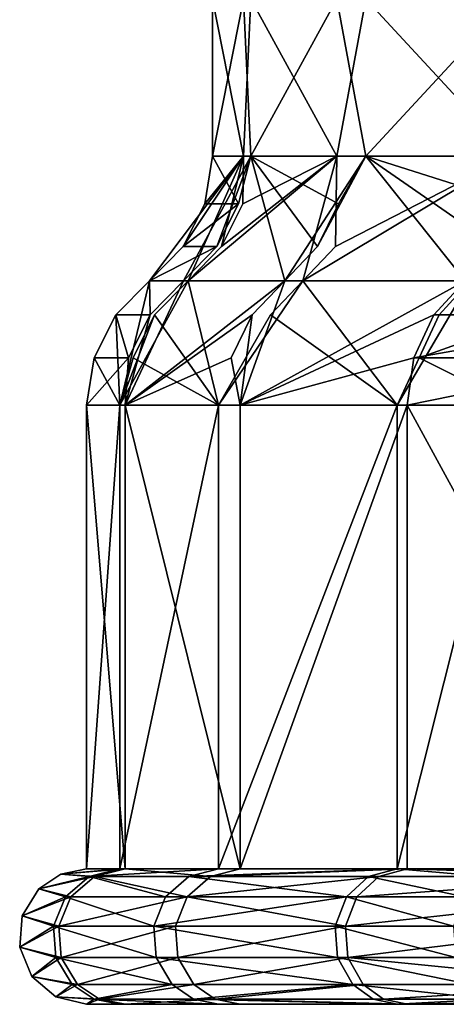
# Model space of a CAD drawing. Extents: x -110 to 110, y -167 to 1234.
# Drawn here: x -107 to -96, y 914 to 940 of the extents above; entities that cross this region are included whole.
import ezdxf

# ---------------------------------------------------------------- set-up
doc = ezdxf.new("R2010")
doc.units = 0
doc.header["$MEASUREMENT"] = 0

msp = doc.modelspace()

# ---------------------------------------------------------------- linework, layer by layer
for points in [[(-102.5, 940.5, 330), (-101.503998, 940.5, 315.751007), (-101.693001, 936.429016, 317.169006)], [(-102.5, 940.5, 330), (-101.693001, 936.429016, 317.169006), (-102.5, 936.429016, 330)], [(-101.693001, 940.5, 342.830994), (-102.5, 936.429016, 330), (-101.503998, 936.429016, 344.248993)], [(-101.693001, 940.5, 342.830994), (-102.5, 940.5, 330), (-102.5, 936.429016, 330)], [(-101.503998, 940.5, 315.751007), (-99.287498, 936.429016, 304.540009), (-101.693001, 936.429016, 317.169006)], [(-99.287498, 940.5, 355.459991), (-101.693001, 940.5, 342.830994), (-101.503998, 936.429016, 344.248993)], [(-101.503998, 940.5, 315.751007), (-98.5382, 940.5, 301.778992), (-99.287498, 936.429016, 304.540009)], [(-99.287498, 940.5, 355.459991), (-101.503998, 936.429016, 344.248993), (-98.5382, 936.429016, 358.221008)], [(-98.5382, 940.5, 301.778992), (-94.783997, 936.429016, 290.984009), (-99.287498, 936.429016, 304.540009)], [(-94.783997, 940.5, 369.015991), (-99.287498, 940.5, 355.459991), (-98.5382, 936.429016, 358.221008)], [(-98.5382, 940.5, 301.778992), (-94.218597, 940.5, 289.638), (-94.783997, 936.429016, 290.984009)], [(-94.783997, 940.5, 369.015991), (-98.5382, 936.429016, 358.221008), (-94.218597, 936.429016, 370.362)], [(-103.128998, 933.210999, 315.638), (-104.125, 933.210999, 330), (-101.693001, 936.429016, 317.169006)], [(-101.693001, 936.429016, 317.169006), (-104.125, 933.210999, 330), (-103.252998, 934.093994, 330)], [(-101.693001, 936.429016, 317.169006), (-103.252998, 934.093994, 330), (-102.693001, 935.202026, 330)], [(-103.247002, 933.210999, 343.492004), (-100.627998, 933.210999, 356.756989), (-101.503998, 936.429016, 344.248993)], [(-101.503998, 936.429016, 344.248993), (-102.382004, 934.093994, 343.378998), (-103.247002, 933.210999, 343.492004)], [(-100.163002, 933.210999, 301.550995), (-103.128998, 933.210999, 315.638), (-99.287498, 936.429016, 304.540009)], [(-103.128998, 933.210999, 315.638), (-102.265999, 934.093994, 315.759003), (-99.287498, 936.429016, 304.540009)], [(-101.693001, 936.429016, 317.169006), (-102.265999, 934.093994, 315.759003), (-103.128998, 933.210999, 315.638)], [(-101.693001, 936.429016, 317.169006), (-102.693001, 935.202026, 330), (-102.5, 936.429016, 330)], [(-102.693001, 935.202026, 330), (-101.827003, 935.202026, 343.307007), (-102.5, 936.429016, 330)], [(-102.5, 936.429016, 330), (-101.827003, 935.202026, 343.307007), (-101.503998, 936.429016, 344.248993)], [(-101.827003, 935.202026, 343.307007), (-102.382004, 934.093994, 343.378998), (-101.503998, 936.429016, 344.248993)], [(-99.287498, 936.429016, 304.540009), (-102.265999, 934.093994, 315.759003), (-101.710999, 935.202026, 315.835999)], [(-101.710999, 935.202026, 315.835999), (-102.265999, 934.093994, 315.759003), (-101.693001, 936.429016, 317.169006)], [(-99.287498, 936.429016, 304.540009), (-101.710999, 935.202026, 315.835999), (-101.693001, 936.429016, 317.169006)], [(-101.503998, 936.429016, 344.248993), (-99.244301, 935.202026, 356.389008), (-98.5382, 936.429016, 358.221008)], [(-101.503998, 936.429016, 344.248993), (-99.785103, 934.093994, 356.53299), (-99.244301, 935.202026, 356.389008)], [(-100.627998, 933.210999, 356.756989), (-99.785103, 934.093994, 356.53299), (-101.503998, 936.429016, 344.248993)], [(-100.627998, 933.210999, 356.756989), (-95.974503, 933.210999, 370.384003), (-98.5382, 936.429016, 358.221008)], [(-98.5382, 936.429016, 358.221008), (-99.785103, 934.093994, 356.53299), (-100.627998, 933.210999, 356.756989)], [(-95.842003, 933.210999, 289.302002), (-100.163002, 933.210999, 301.550995), (-94.783997, 936.429016, 290.984009)], [(-100.163002, 933.210999, 301.550995), (-99.3237, 934.093994, 301.789001), (-94.783997, 936.429016, 290.984009)], [(-99.287498, 936.429016, 304.540009), (-99.3237, 934.093994, 301.789001), (-100.163002, 933.210999, 301.550995)], [(-99.244301, 935.202026, 356.389008), (-99.785103, 934.093994, 356.53299), (-98.5382, 936.429016, 358.221008)], [(-94.783997, 936.429016, 290.984009), (-99.3237, 934.093994, 301.789001), (-99.287498, 936.429016, 304.540009)], [(-98.5382, 936.429016, 358.221008), (-94.654404, 935.202026, 369.82901), (-94.218597, 936.429016, 370.362)], [(-98.5382, 936.429016, 358.221008), (-95.170197, 934.093994, 370.04599), (-94.654404, 935.202026, 369.82901)], [(-95.974503, 933.210999, 370.384003), (-95.170197, 934.093994, 370.04599), (-98.5382, 936.429016, 358.221008)], [(-103.252998, 934.093994, 330), (-101.827003, 935.202026, 343.307007), (-102.693001, 935.202026, 330)], [(-103.252998, 934.093994, 330), (-102.382004, 934.093994, 343.378998), (-101.827003, 935.202026, 343.307007)], [(-103.247002, 933.210999, 343.492004), (-102.382004, 934.093994, 343.378998), (-104.125, 933.210999, 330)], [(-104.125, 933.210999, 330), (-102.382004, 934.093994, 343.378998), (-103.252998, 934.093994, 330)], [(-104.125, 933.210999, 330), (-104.893997, 929.992004, 316.572998), (-104.997002, 932.327026, 330)], [(-104.112, 932.327026, 343.605011), (-104.125, 933.210999, 330), (-104.997002, 932.327026, 330)], [(-104.125, 933.210999, 330), (-103.128998, 933.210999, 315.638), (-104.893997, 929.992004, 316.572998)], [(-103.994003, 932.327026, 315.518005), (-104.893997, 929.992004, 316.572998), (-103.128998, 933.210999, 315.638)], [(-100.627998, 933.210999, 356.756989), (-103.247002, 933.210999, 343.492004), (-104.753998, 929.992004, 344.473999)], [(-104.112, 932.327026, 343.605011), (-104.753998, 929.992004, 344.473999), (-103.247002, 933.210999, 343.492004)], [(-101.472, 932.327026, 356.980988), (-100.627998, 933.210999, 356.756989), (-104.753998, 929.992004, 344.473999)], [(-104.112, 932.327026, 343.605011), (-103.247002, 933.210999, 343.492004), (-104.125, 933.210999, 330)], [(-103.994003, 932.327026, 315.518005), (-103.128998, 933.210999, 315.638), (-102.339996, 929.992004, 303.363007)], [(-103.128998, 933.210999, 315.638), (-100.163002, 933.210999, 301.550995), (-102.339996, 929.992004, 303.363007)], [(-101.002998, 932.327026, 301.312012), (-102.339996, 929.992004, 303.363007), (-100.163002, 933.210999, 301.550995)], [(-95.974503, 933.210999, 370.384003), (-100.627998, 933.210999, 356.756989), (-101.787003, 929.992004, 358.675995)], [(-101.472, 932.327026, 356.980988), (-101.787003, 929.992004, 358.675995), (-100.627998, 933.210999, 356.756989)], [(-96.7789, 932.327026, 370.722992), (-95.974503, 933.210999, 370.384003), (-101.787003, 929.992004, 358.675995)], [(-101.002998, 932.327026, 301.312012), (-100.163002, 933.210999, 301.550995), (-97.731003, 929.992004, 289.605011)], [(-100.163002, 933.210999, 301.550995), (-95.842003, 933.210999, 289.302002), (-97.731003, 929.992004, 289.605011)], [(-96.645203, 932.327026, 288.960999), (-97.731003, 929.992004, 289.605011), (-95.842003, 933.210999, 289.302002)], [(-90.9571, 932.327026, 382.453003), (-95.974503, 933.210999, 370.384003), (-96.7789, 932.327026, 370.722992)], [(-96.645203, 932.327026, 288.960999), (-95.842003, 933.210999, 289.302002), (-94.049301, 932.327026, 283.317993)], [(-104.997002, 932.327026, 330), (-104.893997, 929.992004, 316.572998), (-105.556999, 931.218018, 330)], [(-104.667, 931.218994, 343.678009), (-104.997002, 932.327026, 330), (-105.556999, 931.218018, 330)], [(-104.112, 932.327026, 343.605011), (-104.997002, 932.327026, 330), (-104.667, 931.218994, 343.678009)], [(-103.994003, 932.327026, 315.518005), (-104.547997, 931.218994, 315.44101), (-104.893997, 929.992004, 316.572998)], [(-104.112, 932.327026, 343.605011), (-104.667, 931.218994, 343.678009), (-104.753998, 929.992004, 344.473999)], [(-101.472, 932.327026, 356.980988), (-104.753998, 929.992004, 344.473999), (-102.013, 931.218994, 357.125)], [(-103.994003, 932.327026, 315.518005), (-102.339996, 929.992004, 303.363007), (-104.547997, 931.218994, 315.44101)], [(-101.002998, 932.327026, 301.312012), (-97.731003, 929.992004, 289.605011), (-102.339996, 929.992004, 303.363007)], [(-101.472, 932.327026, 356.980988), (-102.013, 931.218994, 357.125), (-101.787003, 929.992004, 358.675995)], [(-96.7789, 932.327026, 370.722992), (-101.787003, 929.992004, 358.675995), (-97.294701, 931.218994, 370.940002)], [(-96.645203, 932.327026, 288.960999), (-97.160301, 931.218994, 288.742004), (-97.731003, 929.992004, 289.605011)], [(-90.9571, 932.327026, 382.453003), (-96.7789, 932.327026, 370.722992), (-97.294701, 931.218994, 370.940002)], [(-90.9571, 932.327026, 382.453003), (-97.294701, 931.218994, 370.940002), (-91.441902, 931.218994, 382.731995)], [(-97.160301, 931.218994, 288.742004), (-94.049301, 932.327026, 283.317993), (-94.550598, 931.218994, 283.069)], [(-96.645203, 932.327026, 288.960999), (-94.049301, 932.327026, 283.317993), (-97.160301, 931.218994, 288.742004)], [(-104.667, 931.218994, 343.678009), (-105.556999, 931.218018, 330), (-105.75, 929.992004, 330)], [(-104.667, 931.218994, 343.678009), (-105.75, 929.992004, 330), (-104.753998, 929.992004, 344.473999)], [(-105.556999, 931.218018, 330), (-104.893997, 929.992004, 316.572998), (-105.75, 929.992004, 330)], [(-104.547997, 931.218994, 315.44101), (-102.339996, 929.992004, 303.363007), (-104.893997, 929.992004, 316.572998)], [(-102.013, 931.218994, 357.125), (-104.753998, 929.992004, 344.473999), (-101.787003, 929.992004, 358.675995)], [(-97.294701, 931.218994, 370.940002), (-101.787003, 929.992004, 358.675995), (-97.465302, 929.992004, 371.031006)], [(-97.160301, 931.218994, 288.742004), (-94.7229, 929.992004, 282.983002), (-97.731003, 929.992004, 289.605011)], [(-91.441902, 931.218994, 382.731995), (-97.465302, 929.992004, 371.031006), (-90.929703, 929.992004, 383.989014)], [(-91.441902, 931.218994, 382.731995), (-97.294701, 931.218994, 370.940002), (-97.465302, 929.992004, 371.031006)], [(-97.160301, 931.218994, 288.742004), (-94.550598, 931.218994, 283.069), (-94.7229, 929.992004, 282.983002)], [(-104.893997, 929.992004, 316.572998), (-104.893997, 918, 316.572998), (-105.75, 918, 330)], [(-105.75, 929.992004, 330), (-104.893997, 929.992004, 316.572998), (-105.75, 918, 330)], [(-105.75, 929.992004, 330), (-105.75, 918, 330), (-104.753998, 918, 344.473999)], [(-104.753998, 929.992004, 344.473999), (-105.75, 929.992004, 330), (-104.753998, 918, 344.473999)], [(-102.339996, 929.992004, 303.363007), (-102.339996, 918, 303.363007), (-104.893997, 918, 316.572998)], [(-104.893997, 929.992004, 316.572998), (-102.339996, 929.992004, 303.363007), (-104.893997, 918, 316.572998)], [(-104.753998, 929.992004, 344.473999), (-104.753998, 918, 344.473999), (-101.787003, 918, 358.675995)], [(-101.787003, 929.992004, 358.675995), (-104.753998, 929.992004, 344.473999), (-101.787003, 918, 358.675995)], [(-97.731003, 929.992004, 289.605011), (-97.731003, 918, 289.605011), (-102.339996, 918, 303.363007)], [(-102.339996, 929.992004, 303.363007), (-97.731003, 929.992004, 289.605011), (-102.339996, 918, 303.363007)], [(-97.465302, 929.992004, 371.031006), (-101.787003, 918, 358.675995), (-97.465302, 918, 371.031006)], [(-97.465302, 929.992004, 371.031006), (-101.787003, 929.992004, 358.675995), (-101.787003, 918, 358.675995)], [(-94.7229, 929.992004, 282.983002), (-94.7229, 918, 282.983002), (-97.731003, 918, 289.605011)], [(-97.731003, 929.992004, 289.605011), (-94.7229, 929.992004, 282.983002), (-97.731003, 918, 289.605011)], [(-97.465302, 929.992004, 371.031006), (-97.465302, 918, 371.031006), (-90.929703, 918, 383.989014)], [(-90.929703, 929.992004, 383.989014), (-97.465302, 929.992004, 371.031006), (-90.929703, 918, 383.989014)], [(-105.75, 918, 330), (-104.893997, 918, 316.572998), (-106.419998, 917.867004, 330)], [(-105.681999, 917.809021, 316.471985), (-106.419998, 917.867004, 330), (-104.893997, 918, 316.572998)], [(-104.753998, 918, 344.473999), (-105.75, 918, 330), (-106.419998, 917.867004, 330)], [(-105.542, 917.809021, 344.583008), (-104.753998, 918, 344.473999), (-106.419998, 917.867004, 330)], [(-105.681999, 917.809021, 316.471985), (-104.893997, 918, 316.572998), (-102.339996, 918, 303.363007)], [(-105.681999, 917.809021, 316.471985), (-102.339996, 918, 303.363007), (-103.109001, 917.809021, 303.162994)], [(-102.552002, 917.809021, 358.891998), (-104.753998, 918, 344.473999), (-105.542, 917.809021, 344.583008)], [(-102.552002, 917.809021, 358.891998), (-101.787003, 918, 358.675995), (-104.753998, 918, 344.473999)], [(-103.109001, 917.809021, 303.162994), (-102.339996, 918, 303.363007), (-97.731003, 918, 289.605011)], [(-103.109001, 917.809021, 303.162994), (-97.731003, 918, 289.605011), (-98.465202, 917.809021, 289.302002)], [(-102.552002, 917.809021, 358.891998), (-97.465302, 918, 371.031006), (-101.787003, 918, 358.675995)], [(-98.197601, 917.809021, 371.339996), (-97.465302, 918, 371.031006), (-102.552002, 917.809021, 358.891998)], [(-98.465202, 917.809021, 289.302002), (-97.731003, 918, 289.605011), (-95.434898, 917.809021, 282.630005)], [(-91.613098, 917.809021, 384.394012), (-97.465302, 918, 371.031006), (-98.197601, 917.809021, 371.339996)], [(-95.434898, 917.809021, 282.630005), (-97.731003, 918, 289.605011), (-94.7229, 918, 282.983002)], [(-91.613098, 917.809021, 384.394012), (-90.929703, 918, 383.989014), (-97.465302, 918, 371.031006)], [(-105.681999, 917.809021, 316.471985), (-106.987, 917.487, 330), (-106.419998, 917.867004, 330)], [(-105.542, 917.809021, 344.583008), (-106.419998, 917.867004, 330), (-106.987, 917.487, 330)], [(-105.681999, 917.809021, 316.471985), (-106.297997, 917.278992, 316.393005), (-106.987, 917.487, 330)], [(-105.542, 917.809021, 344.583008), (-106.987, 917.487, 330), (-106.156998, 917.278992, 344.667999)], [(-105.681999, 917.809021, 316.471985), (-103.709999, 917.278992, 303.006012), (-106.297997, 917.278992, 316.393005)], [(-103.150002, 917.278992, 359.059998), (-105.542, 917.809021, 344.583008), (-106.156998, 917.278992, 344.667999)], [(-105.681999, 917.809021, 316.471985), (-103.109001, 917.809021, 303.162994), (-103.709999, 917.278992, 303.006012)], [(-102.552002, 917.809021, 358.891998), (-105.542, 917.809021, 344.583008), (-103.150002, 917.278992, 359.059998)], [(-103.109001, 917.809021, 303.162994), (-99.039398, 917.278992, 289.065002), (-103.709999, 917.278992, 303.006012)], [(-98.197601, 917.809021, 371.339996), (-102.552002, 917.809021, 358.891998), (-103.150002, 917.278992, 359.059998)], [(-98.197601, 917.809021, 371.339996), (-103.150002, 917.278992, 359.059998), (-98.770203, 917.278992, 371.580994)], [(-103.109001, 917.809021, 303.162994), (-98.465202, 917.809021, 289.302002), (-99.039398, 917.278992, 289.065002)], [(-98.465202, 917.809021, 289.302002), (-95.991402, 917.278992, 282.354004), (-99.039398, 917.278992, 289.065002)], [(-91.613098, 917.809021, 384.394012), (-98.197601, 917.809021, 371.339996), (-98.770203, 917.278992, 371.580994)], [(-91.613098, 917.809021, 384.394012), (-98.770203, 917.278992, 371.580994), (-92.147301, 917.278992, 384.712006)], [(-98.465202, 917.809021, 289.302002), (-95.434898, 917.809021, 282.630005), (-95.991402, 917.278992, 282.354004)], [(-106.297997, 917.278992, 316.393005), (-107.414001, 916.791016, 330), (-106.987, 917.487, 330)], [(-106.156998, 917.278992, 344.667999), (-106.987, 917.487, 330), (-107.414001, 916.791016, 330)], [(-106.297997, 917.278992, 316.393005), (-106.609001, 916.523987, 316.352997), (-107.414001, 916.791016, 330)], [(-106.156998, 917.278992, 344.667999), (-107.414001, 916.791016, 330), (-106.467003, 916.523987, 344.710999)], [(-106.297997, 917.278992, 316.393005), (-104.013, 916.523987, 302.927002), (-106.609001, 916.523987, 316.352997)], [(-103.150002, 917.278992, 359.059998), (-106.467003, 916.523987, 344.710999), (-103.450996, 916.523987, 359.144989)], [(-103.150002, 917.278992, 359.059998), (-106.156998, 917.278992, 344.667999), (-106.467003, 916.523987, 344.710999)], [(-106.297997, 917.278992, 316.393005), (-103.709999, 917.278992, 303.006012), (-104.013, 916.523987, 302.927002)], [(-104.013, 916.523987, 302.927002), (-99.039398, 917.278992, 289.065002), (-99.3283, 916.523987, 288.945007)], [(-103.709999, 917.278992, 303.006012), (-99.039398, 917.278992, 289.065002), (-104.013, 916.523987, 302.927002)], [(-99.058403, 916.523987, 371.701996), (-103.150002, 917.278992, 359.059998), (-103.450996, 916.523987, 359.144989)], [(-98.770203, 917.278992, 371.580994), (-103.150002, 917.278992, 359.059998), (-99.058403, 916.523987, 371.701996)], [(-99.039398, 917.278992, 289.065002), (-96.2715, 916.523987, 282.214996), (-99.3283, 916.523987, 288.945007)], [(-92.147301, 917.278992, 384.712006), (-98.770203, 917.278992, 371.580994), (-99.058403, 916.523987, 371.701996)], [(-92.147301, 917.278992, 384.712006), (-99.058403, 916.523987, 371.701996), (-92.416199, 916.523987, 384.871002)], [(-99.039398, 917.278992, 289.065002), (-95.991402, 917.278992, 282.354004), (-96.2715, 916.523987, 282.214996)], [(-106.609001, 916.523987, 316.352997), (-107.477997, 915.976013, 330), (-107.414001, 916.791016, 330)], [(-106.467003, 916.523987, 344.710999), (-107.414001, 916.791016, 330), (-107.477997, 915.976013, 330)], [(-106.609001, 916.523987, 316.352997), (-106.544998, 915.708984, 316.360992), (-107.477997, 915.976013, 330)], [(-106.467003, 916.523987, 344.710999), (-107.477997, 915.976013, 330), (-106.403, 915.708984, 344.701996)], [(-106.609001, 916.523987, 316.352997), (-104.013, 916.523987, 302.927002), (-103.950996, 915.708984, 302.944)], [(-106.609001, 916.523987, 316.352997), (-103.950996, 915.708984, 302.944), (-106.544998, 915.708984, 316.360992)], [(-103.450996, 916.523987, 359.144989), (-106.467003, 916.523987, 344.710999), (-106.403, 915.708984, 344.701996)], [(-103.450996, 916.523987, 359.144989), (-106.403, 915.708984, 344.701996), (-103.389999, 915.708984, 359.127014)], [(-104.013, 916.523987, 302.927002), (-99.3283, 916.523987, 288.945007), (-99.269096, 915.708984, 288.970001)], [(-104.013, 916.523987, 302.927002), (-99.269096, 915.708984, 288.970001), (-103.950996, 915.708984, 302.944)], [(-99.058403, 916.523987, 371.701996), (-103.450996, 916.523987, 359.144989), (-103.389999, 915.708984, 359.127014)], [(-99.058403, 916.523987, 371.701996), (-103.389999, 915.708984, 359.127014), (-98.999298, 915.708984, 371.677002)], [(-99.3283, 916.523987, 288.945007), (-96.2715, 916.523987, 282.214996), (-96.213997, 915.708984, 282.243011)], [(-99.3283, 916.523987, 288.945007), (-96.213997, 915.708984, 282.243011), (-99.269096, 915.708984, 288.970001)], [(-92.416199, 916.523987, 384.871002), (-99.058403, 916.523987, 371.701996), (-98.999298, 915.708984, 371.677002)], [(-92.416199, 916.523987, 384.871002), (-98.999298, 915.708984, 371.677002), (-92.361099, 915.708984, 384.838989)], [(-106.544998, 915.708984, 316.360992), (-107.166, 915.221008, 330), (-107.477997, 915.976013, 330)], [(-106.403, 915.708984, 344.701996), (-107.477997, 915.976013, 330), (-107.166, 915.221008, 330)], [(-106.544998, 915.708984, 316.360992), (-106.121002, 915.013, 316.415985), (-107.166, 915.221008, 330)], [(-106.403, 915.708984, 344.701996), (-107.166, 915.221008, 330), (-105.981003, 915.013, 344.644012)], [(-106.544998, 915.708984, 316.360992), (-103.950996, 915.708984, 302.944), (-103.538002, 915.013, 303.050995)], [(-106.544998, 915.708984, 316.360992), (-103.538002, 915.013, 303.050995), (-106.121002, 915.013, 316.415985)], [(-103.389999, 915.708984, 359.127014), (-106.403, 915.708984, 344.701996), (-105.981003, 915.013, 344.644012)], [(-103.389999, 915.708984, 359.127014), (-105.981003, 915.013, 344.644012), (-102.978996, 915.013, 359.011993)], [(-103.950996, 915.708984, 302.944), (-99.269096, 915.708984, 288.970001), (-98.874603, 915.013, 289.132996)], [(-103.950996, 915.708984, 302.944), (-98.874603, 915.013, 289.132996), (-103.538002, 915.013, 303.050995)], [(-98.999298, 915.708984, 371.677002), (-103.389999, 915.708984, 359.127014), (-102.978996, 915.013, 359.011993)], [(-98.999298, 915.708984, 371.677002), (-102.978996, 915.013, 359.011993), (-98.605797, 915.013, 371.511993)], [(-99.269096, 915.708984, 288.970001), (-96.213997, 915.708984, 282.243011), (-95.831596, 915.013, 282.433014)], [(-99.269096, 915.708984, 288.970001), (-95.831596, 915.013, 282.433014), (-98.874603, 915.013, 289.132996)], [(-91.994003, 915.013, 384.621002), (-98.999298, 915.708984, 371.677002), (-98.605797, 915.013, 371.511993)], [(-92.361099, 915.708984, 384.838989), (-98.999298, 915.708984, 371.677002), (-91.994003, 915.013, 384.621002)], [(-106.121002, 915.013, 316.415985), (-106.543999, 914.690979, 330), (-107.166, 915.221008, 330)], [(-105.981003, 915.013, 344.644012), (-107.166, 915.221008, 330), (-106.543999, 914.690979, 330)], [(-106.121002, 915.013, 316.415985), (-105.557999, 914.632996, 316.488007), (-106.543999, 914.690979, 330)], [(-105.981003, 915.013, 344.644012), (-106.543999, 914.690979, 330), (-105.417999, 914.632996, 344.56601)], [(-106.121002, 915.013, 316.415985), (-103.538002, 915.013, 303.050995), (-105.557999, 914.632996, 316.488007)], [(-102.978996, 915.013, 359.011993), (-105.981003, 915.013, 344.644012), (-105.417999, 914.632996, 344.56601)], [(-105.557999, 914.632996, 316.488007), (-103.538002, 915.013, 303.050995), (-102.987999, 914.632996, 303.194)], [(-102.978996, 915.013, 359.011993), (-105.417999, 914.632996, 344.56601), (-102.431999, 914.632996, 358.858002)], [(-103.538002, 915.013, 303.050995), (-98.874603, 915.013, 289.132996), (-102.987999, 914.632996, 303.194)], [(-102.987999, 914.632996, 303.194), (-98.874603, 915.013, 289.132996), (-98.349899, 914.632996, 289.350006)], [(-98.605797, 915.013, 371.511993), (-102.978996, 915.013, 359.011993), (-102.431999, 914.632996, 358.858002)], [(-98.605797, 915.013, 371.511993), (-102.431999, 914.632996, 358.858002), (-98.082603, 914.632996, 371.290985)], [(-98.874603, 915.013, 289.132996), (-95.831596, 915.013, 282.433014), (-95.323097, 914.632996, 282.684998)], [(-98.874603, 915.013, 289.132996), (-95.323097, 914.632996, 282.684998), (-98.349899, 914.632996, 289.350006)], [(-91.994003, 915.013, 384.621002), (-98.605797, 915.013, 371.511993), (-98.082603, 914.632996, 371.290985)], [(-91.994003, 915.013, 384.621002), (-98.082603, 914.632996, 371.290985), (-91.505798, 914.632996, 384.330994)], [(-105.557999, 914.632996, 316.488007), (-105.75, 914.5, 330), (-106.543999, 914.690979, 330)], [(-105.417999, 914.632996, 344.56601), (-106.543999, 914.690979, 330), (-105.75, 914.5, 330)], [(-105.557999, 914.632996, 316.488007), (-104.893997, 914.5, 316.572998), (-105.75, 914.5, 330)], [(-105.417999, 914.632996, 344.56601), (-105.75, 914.5, 330), (-104.753998, 914.5, 344.473999)], [(-105.557999, 914.632996, 316.488007), (-102.339996, 914.5, 303.363007), (-104.893997, 914.5, 316.572998)], [(-105.557999, 914.632996, 316.488007), (-102.987999, 914.632996, 303.194), (-102.339996, 914.5, 303.363007)], [(-102.431999, 914.632996, 358.858002), (-105.417999, 914.632996, 344.56601), (-104.753998, 914.5, 344.473999)], [(-102.431999, 914.632996, 358.858002), (-104.753998, 914.5, 344.473999), (-101.787003, 914.5, 358.675995)], [(-102.987999, 914.632996, 303.194), (-97.731003, 914.5, 289.605011), (-102.339996, 914.5, 303.363007)], [(-102.987999, 914.632996, 303.194), (-98.349899, 914.632996, 289.350006), (-97.731003, 914.5, 289.605011)], [(-102.431999, 914.632996, 358.858002), (-101.787003, 914.5, 358.675995), (-97.465302, 914.5, 371.031006)], [(-98.082603, 914.632996, 371.290985), (-102.431999, 914.632996, 358.858002), (-97.465302, 914.5, 371.031006)], [(-98.349899, 914.632996, 289.350006), (-95.323097, 914.632996, 282.684998), (-97.731003, 914.5, 289.605011)], [(-91.505798, 914.632996, 384.330994), (-98.082603, 914.632996, 371.290985), (-97.465302, 914.5, 371.031006)], [(-95.323097, 914.632996, 282.684998), (-94.7229, 914.5, 282.983002), (-97.731003, 914.5, 289.605011)], [(-91.505798, 914.632996, 384.330994), (-97.465302, 914.5, 371.031006), (-90.929703, 914.5, 383.989014)], [(-105.75, 914.5, 330), (-94.394402, 914.5, 340.707001), (-104.753998, 914.5, 344.473999)], [(-105.75, 914.5, 330), (-95, 914.5, 330), (-94.394402, 914.5, 340.707001)], [(-105.75, 914.5, 330), (-104.893997, 914.5, 316.572998), (-95, 914.5, 330)], [(-104.893997, 914.5, 316.572998), (-94.0047, 914.5, 316.286011), (-95, 914.5, 330)], [(-104.893997, 914.5, 316.572998), (-102.339996, 914.5, 303.363007), (-94.0047, 914.5, 316.286011)], [(-104.753998, 914.5, 344.473999), (-92.586502, 914.5, 351.277008), (-101.787003, 914.5, 358.675995)], [(-104.753998, 914.5, 344.473999), (-94.394402, 914.5, 340.707001), (-92.586502, 914.5, 351.277008)], [(-102.339996, 914.5, 303.363007), (-91.040199, 914.5, 302.859985), (-94.0047, 914.5, 316.286011)], [(-102.339996, 914.5, 303.363007), (-97.731003, 914.5, 289.605011), (-91.040199, 914.5, 302.859985)], [(-101.787003, 914.5, 358.675995), (-88.540398, 914.5, 364.432007), (-97.465302, 914.5, 371.031006)], [(-101.787003, 914.5, 358.675995), (-92.586502, 914.5, 351.277008), (-88.540398, 914.5, 364.432007)], [(-97.731003, 914.5, 289.605011), (-86.727203, 914.5, 291.22699), (-91.040199, 914.5, 302.859985)], [(-97.731003, 914.5, 289.605011), (-94.7229, 914.5, 282.983002), (-86.727203, 914.5, 291.22699)], [(-97.465302, 914.5, 371.031006), (-83.298103, 914.5, 375.677002), (-90.929703, 914.5, 383.989014)], [(-97.465302, 914.5, 371.031006), (-88.540398, 914.5, 364.432007), (-83.298103, 914.5, 375.677002)]]:
    msp.add_3dface(points)

doc.saveas('drawing.dxf')
